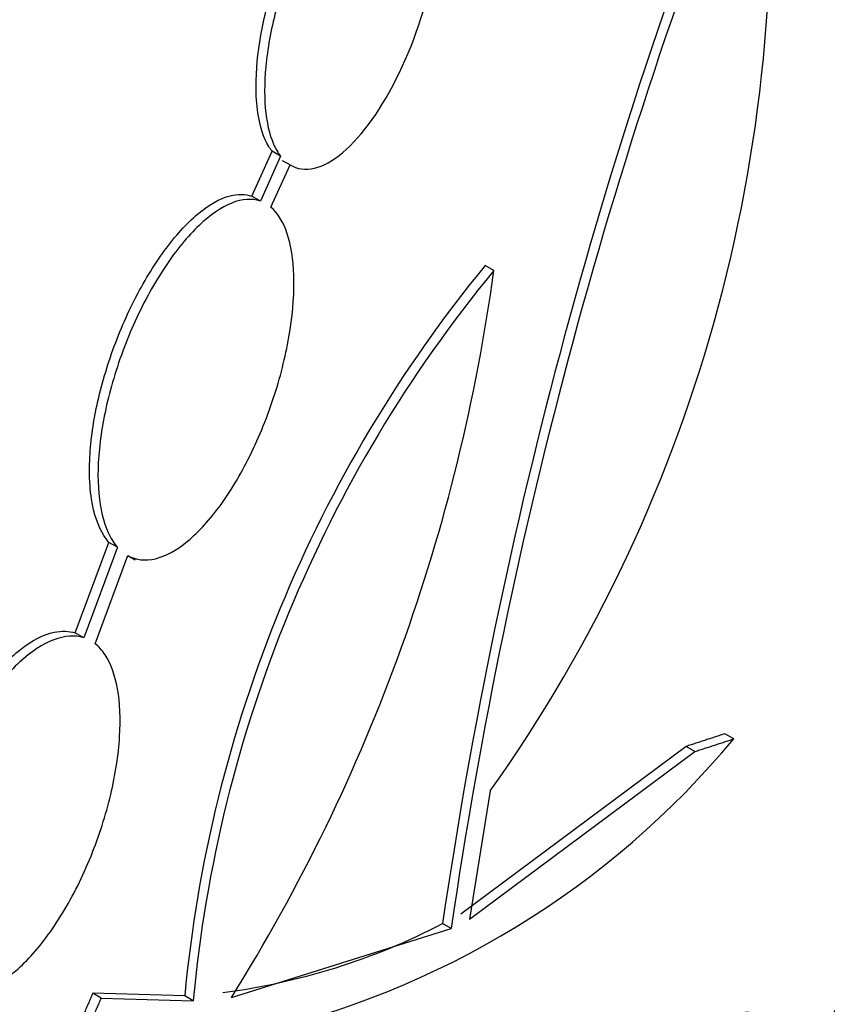
# Model space of a CAD drawing. Units: millimetres. Extents: x 0 to 879, y 0 to 1244.
# Drawn here: x 770 to 773, y 252 to 256 of the extents above; entities that cross this region are included whole.
import ezdxf
from ezdxf import colors
from ezdxf.entities.mleader import LeaderData, LeaderLine
from ezdxf.math import Vec2, Vec3

# ---------------------------------------------------------------- set-up
doc = ezdxf.new("R2010")
doc.units = ezdxf.units.MM
doc.layers.add('DV6_Défaut', color=7, linetype='Continuous')
doc.layers.add('Défaut', color=7, linetype='Continuous')

# ---------------------------------------------------------------- blocks, each defined once
blk = doc.blocks.new('_DOT')
at = {"color": 0}
blk.add_line((0, 0), (-1, 0), dxfattribs=at)
at = {"color": 0, "const_width": 0.333}
blk.add_lwpolyline([(-0.1665, 0, 1), (0.1665, 0, 1)], format="xyb", close=True, dxfattribs=at)
blk = doc.blocks.new('SE5')
at = {"layer": 'DV6_Défaut', "color": 7, "linetype": 'Continuous'}
for p, q in [((770.7031243384826, 255.4435908087026), (770.7895474843785, 255.6364099418925)), ((770.8262127885351, 255.6152412186678), (770.7895474843785, 255.6364099418925)), ((770.8262127885351, 255.6152412186678), (770.7397534107992, 255.4224430039405)), ((770.785208498246, 255.39612059365), (770.866610181292, 255.578030663897)), ((770.8336042756531, 255.5970023464022), (770.8701533733587, 255.5759007150032)), ((770.7397534107992, 255.4224430039405), (770.7031243384826, 255.4435908087026)), ((771.7386627626088, 255.1251476700932), (771.7015628649469, 255.1465673059951)), ((769.9476770843704, 253.5748389987376), (770.0918853810191, 253.9622252752314)), ((770.1282793426075, 253.9412132117114), (769.9840206120347, 253.553856053256)), ((770.1282793426075, 253.9412132117114), (770.0918853810189, 253.9622252752314)), ((770.0320914401716, 253.528425327338), (770.1718845637369, 253.9055747745813)), ((770.1718802610661, 253.9055631663576), (770.2045896881848, 253.8866783698056)), ((769.9840206120348, 253.553856053256), (769.9476770843704, 253.5748389987376)), ((772.765794490491, 253.1212893614102), (772.7280644799615, 253.1430727931459)), ((772.5619910002492, 253.0888740835765), (771.5977481749558, 252.3710856774092)), ((771.6347933598299, 252.34969762995), (772.5996068144551, 253.067156583119)), ((772.599606814455, 253.0671565831191), (772.5619910002491, 253.0888740835766)), ((771.7238452619927, 252.8984679368506), (771.6347933598298, 252.34969762995)), ((770.6159931406887, 252.0140493126375), (771.556412539309, 252.3088731403641)), ((771.5564125393091, 252.3088731403641), (771.5194076845315, 252.3302379032313)), ((770.0590215411462, 252.0116308265134), (770.0226520194003, 252.0326287796836)), ((770.4161304397577, 252.0207633814636), (770.0226520194005, 252.0326287796836)), ((770.0590215411462, 252.0116308265134), (770.4526446525547, 251.9996818908761)), ((770.4526446525547, 251.9996818908761), (770.4161304397576, 252.0207633814636))]:
    blk.add_line(p, q, dxfattribs=at)
for centre, radius, start, end in [((793.0614513422382, 249.1681003546042), 21.77289045641356, 158.120756227763, 171.6492404384467), ((792.9142494959264, 249.1924161017738), 21.58401037663826, 158.0514157406635, 171.6981991402693), ((766.4266088738733, 256.6583670332534), 6.495964483180815, 324.6334377976627, 5.313852436282817), ((776.1617907399342, 251.4851684602151), 5.770569660327511, 140.6174443363713, 174.67443218049), ((776.1734823010466, 251.4730687462491), 5.745024351949805, 140.5285055643963, 174.7406446271831), ((763.9481143268512, 256.178329426368), 7.861414423730293, 328.014048880798, 352.3010235624296), ((769.8781199686686, 255.5222048862435), 3.755404039696441, 282.5485037057934, 320.2586571171141), ((770.2076199929144, 254.8643648577088), 2.853521748521832, 277.4865379038856, 297.3682875850189)]:
    blk.add_arc(centre, radius, start, end, dxfattribs=at)
for centre, major_axis, ratio, start_param, end_param in [((729.0227639771709, 278.1467732945048), (-48.10000000000004, 2.694367757971226e-14), 0.5773502691896257, 0.1157114868468954, 3.024498289706725), ((729.0227639771709, 279.7797664563602), (-48.10000000000004, 2.694367757971226e-14), 0.5773502691896254, 0.1989490516082428, 2.94467332940281), ((729.0227639771709, 279.7797664563603), (-48.05000000000001, 1.653533672385141e-14), 0.5773502691896258, 0.2017838352978849, 2.941068518730098), ((729.0227639771709, 274.0642903898661), (-48.10000000000004, 2.173950715178183e-14), 0.5773502691896254, 0, 2.968292034485418), ((729.0227639771709, 281.4127596182157), (-48.10000000000003, 1.653533672385141e-14), 0.5773502691896254, 0.316989397259122, 2.828473097171078), ((729.0227639771709, 272.4312972280107), (-48.10000000000004, 2.694367757971226e-14), 0.5773502691896256, 0, 3.141592653589793), ((729.0227639771709, 282.0659568829579), (-48.10000000000004, 2.694367757971226e-14), 0.5773502691896256, 0.3661362695200499, 2.766576237171326), ((729.0227639771709, 274.0642903898661), (-48.05000000000004, 5.204170427930421e-15), 0.5773502691896253, 0.0778675415782164, 3.011437751676095), ((729.0227639771709, 262.8782872311563), (-48.10000000000006, 5.665583147960494e-15), 0.5773502691896253, 0.006868043677771496, 3.150358314999692), ((729.0227639771709, 262.2250899664141), (-48.10000000000004, 2.127809443175176e-14), 0.5773502691896257, 0, 3.141592653589793), ((729.0227639771709, 262.8782872311563), (-48.05000000000005, -4.614127200300726e-16), 0.5773502691896253, 0.3453729267224661, 3.116032515186265), ((729.0227639771709, 258.1426070617755), (-48.10000000000004, 2.127809443175176e-14), 0.5773502691896253, 0, 2.970034680004339), ((729.0227639771709, 256.5096138999201), (-48.10000000000004, 2.173950715178183e-14), 0.5773502691896256, 0, 3.141592653589793), ((729.0227639771709, 258.1426070617755), (-48.05000000000004, 1.653533672385141e-14), 0.5773502691896253, 0.07661995007835554, 3.012896968329325)]:
    blk.add_ellipse(centre, major_axis=major_axis, ratio=ratio, start_param=start_param, end_param=end_param, dxfattribs=at)
for points, knots in [([(770.7895474843785, 255.6364099418925), (770.7848677496639, 255.6424298203012), (770.7803959203245, 255.64892205035), (770.7761483593057, 255.6558685137512), (770.7539942287304, 255.6920993899049), (770.7377382682399, 255.7417187315769), (770.7290391882237, 255.8005858752077), (770.7238912958588, 255.835421940479), (770.7212676459853, 255.8739117171413), (770.7212676459853, 255.9148275507131), (770.7212676459853, 255.9813794783971), (770.7283410133269, 256.0559741677629), (770.7417953681535, 256.1323285474342), (770.7552427716897, 256.20864347806), (770.7754096723286, 256.2887759724678), (770.8004414468971, 256.366297266809), (770.8258416013269, 256.4449594025065), (770.8569014376543, 256.5230154177988), (770.8909725774594, 256.5945719216157), (770.926186517943, 256.6685285453462), (770.9655316578011, 256.7375007458463), (771.0058180596781, 256.7964025545357), (771.0475143522971, 256.8573657316001), (771.0913323673176, 256.9091825848886), (771.1337756615543, 256.9478732134562), (771.1771749420147, 256.987435303784), (771.2203403306199, 257.0143546767292), (771.2597048010801, 257.0261522676488), (771.2985676118589, 257.0377995104083), (771.3348265293924, 257.0349908102612), (771.365317587784, 257.017388297196)], [0, 0, 0, 0, 0.02145557838197985, 0.02145557838197985, 0.02145557838197985, 0.1344709551255241, 0.1344709551255241, 0.1344709551255241, 0.2006873931958492, 0.2006873931958492, 0.2006873931958492, 0.3093998656780962, 0.3093998656780962, 0.3093998656780962, 0.4180115528427114, 0.4180115528427114, 0.4180115528427114, 0.5281978904182303, 0.5281978904182303, 0.5281978904182303, 0.6421103635435862, 0.6421103635435862, 0.6421103635435862, 0.7600726236441046, 0.7600726236441046, 0.7600726236441046, 0.8807731012336386, 0.8807731012336386, 0.8807731012336386, 1, 1, 1, 1]), ([(771.4600898410014, 256.934123534179), (771.4390963780874, 256.9711971877311), (771.4116182982841, 256.9956435573743), (771.3800993680126, 257.0059954929127), (771.3486196461724, 257.0163345510105), (771.3122694147978, 257.0129636951252), (771.2739077365267, 256.9966155512437), (771.2343672027678, 256.9797650284258), (771.191627589959, 256.9486889533582), (771.1490408892261, 256.9059947388953), (771.105416080385, 256.8622597955326), (771.0607414572481, 256.8051000028127), (771.0187814946202, 256.7390890534894), (770.9768960965524, 256.6731954083079), (770.9365247252709, 256.5965618040913), (770.9014036552944, 256.5155932739686), (770.8671800820443, 256.4366938434139), (770.8369659302217, 256.351364616293), (770.8137667049218, 256.2670906985792), (770.7914186004687, 256.1859085775639), (770.7749514428591, 256.1033633163587), (770.7660448223421, 256.0267722444929), (770.7574198334277, 255.9526030189693), (770.7556426529326, 255.8819314971277), (770.7608907369398, 255.8207906711356), (770.7660637865463, 255.7605240051632), (770.7781897514124, 255.7078600457421), (770.7961192775372, 255.6669357186867), (770.8048079912057, 255.6471036407283), (770.8149115685345, 255.6297753942408), (770.8262127885351, 255.6152412186678)], [0, 0, 0, 0, 0.105254711939619, 0.105254711939619, 0.105254711939619, 0.2102930309797544, 0.2102930309797544, 0.2102930309797544, 0.318601859387568, 0.318601859387568, 0.318601859387568, 0.4296318210438573, 0.4296318210438573, 0.4296318210438573, 0.5405177450109747, 0.5405177450109747, 0.5405177450109747, 0.6485681945205692, 0.6485681945205692, 0.6485681945205692, 0.7526027007779932, 0.7526027007779932, 0.7526027007779932, 0.8532773060018481, 0.8532773060018481, 0.8532773060018481, 0.9524547858863598, 0.9524547858863598, 0.9524547858863598, 1, 1, 1, 1]), ([(770.866610181292, 255.578030663897), (770.9281638121188, 255.5397090108778), (771.0082737119582, 255.5593162054995), (771.1772356026763, 255.7017617136928), (771.2620963622261, 255.821325025794), (771.4054847332724, 256.1189270489939), (771.4614003511722, 256.2927911943532), (771.5176403165021, 256.6216174218328), (771.5166872432893, 256.7704893422832), (771.486328266408, 256.8710548217608)], [0, 0, 0, 0, 0.25, 0.25, 0.5, 0.5, 0.75, 0.75, 1, 1, 1, 1]), ([(770.091885381019, 253.9622252752314), (770.0841312395218, 253.970946493994), (770.076837713291, 253.9806970876932), (770.0700576764299, 253.9914203473872), (770.0452934483374, 254.0305872803116), (770.0271183801968, 254.0838429952804), (770.017326188074, 254.1467391182863), (770.0114467524206, 254.1845032576558), (770.0084510392434, 254.2261994733012), (770.0084510392434, 254.2704822375316), (770.0084510392434, 254.342054651433), (770.0164225978732, 254.4221274722355), (770.0316038780579, 254.5039860421543), (770.0467789724693, 254.5858112579319), (770.0695529081464, 254.6716392063976), (770.0978561185341, 254.7545504435105), (770.1264897731729, 254.8384296818249), (770.1615259700586, 254.921562808087), (770.199973460891, 254.9975682368797), (770.2394461582254, 255.0756003586532), (770.2835505398028, 255.1482029826116), (770.3286826810382, 255.2099120428141), (770.3750847977711, 255.2733575372356), (770.4238193361788, 255.3270043215894), (770.470969456074, 255.3666799569291), (770.5189851244711, 255.4070839294776), (770.5666875497335, 255.4341048211915), (770.6101466627299, 255.4452907181923), (770.6435191113628, 255.4538804188865), (770.6750543286092, 255.4533823693578), (770.7031243384826, 255.4435908087026)], [0, 0, 0, 0, 0.0312491084111463, 0.0312491084111463, 0.0312491084111463, 0.1462863204011245, 0.1462863204011245, 0.1462863204011245, 0.2146924814467172, 0.2146924814467172, 0.2146924814467172, 0.3262680577179145, 0.3262680577179145, 0.3262680577179145, 0.4377619900809718, 0.4377619900809718, 0.4377619900809718, 0.5505379082330585, 0.5505379082330585, 0.5505379082330585, 0.6663452558709163, 0.6663452558709163, 0.6663452558709163, 0.7854629249916638, 0.7854629249916638, 0.7854629249916638, 0.9068336858028989, 0.9068336858028989, 0.9068336858028989, 1, 1, 1, 1]), ([(770.7397534107992, 255.4224430039405), (770.7036558698472, 255.4350381991169), (770.6616723370859, 255.4321554605101), (770.6173226751491, 255.4144898635566), (770.5730022258779, 255.3968359027498), (770.5250969717645, 255.3639629313784), (770.4774348412218, 255.3186412605879), (770.429091763683, 255.2726720808585), (770.3796545153177, 255.2126016879837), (770.3332939882891, 255.1432649252681), (770.2870503372283, 255.0741029621453), (770.2425611463293, 254.9937254119296), (770.2038842833143, 254.9088352032338), (770.1660283926961, 254.8257469120845), (770.1326696021617, 254.7359295451056), (770.1070328031345, 254.6471573111824), (770.0821477247293, 254.5609880511653), (770.0638418640922, 254.4733407739448), (770.053921238407, 254.3918614062737), (770.044246916191, 254.312404960499), (770.0422763534763, 254.2365885507895), (770.0482008506117, 254.1708396229215), (770.0540593409078, 254.1058232262388), (770.0677856125112, 254.0488629585943), (770.0881010241338, 254.004491740692), (770.0994682999957, 253.9796642903016), (770.1129886440121, 253.958407949161), (770.1282793426075, 253.9412132117114)], [0, 0, 0, 0, 0.1197724064053901, 0.1197724064053901, 0.1197724064053901, 0.2394202154576856, 0.2394202154576856, 0.2394202154576856, 0.3608341227638054, 0.3608341227638054, 0.3608341227638054, 0.4819861545997861, 0.4819861545997861, 0.4819861545997861, 0.6005618205801094, 0.6005618205801094, 0.6005618205801094, 0.7156145961053637, 0.7156145961053637, 0.7156145961053637, 0.8277502099572552, 0.8277502099572552, 0.8277502099572552, 0.9385862039006314, 0.9385862039006314, 0.9385862039006314, 1, 1, 1, 1]), ([(770.1718845637369, 253.9055747745813), (770.2065405303013, 253.8861491566737), (770.2474075918634, 253.8817358966373), (770.2908237661595, 253.8923163783279), (770.3342054546887, 253.9028884558687), (770.3813073284945, 253.9286763801876), (770.4282814572778, 253.9673829075269), (770.4761539598848, 254.006829691937), (770.525200285648, 254.060767934162), (770.5714565066734, 254.1248188046578), (770.6182026767839, 254.1895481063936), (770.6634115748568, 254.2664436578966), (770.7032672770405, 254.3491542631988), (770.742680485192, 254.4309465821016), (770.777986471398, 254.5208049271501), (770.8060005458314, 254.6109183898998), (770.8331737041262, 254.69832686001), (770.854260317434, 254.7885094467515), (770.8672684127788, 254.8733808735796), (770.8798233258402, 254.9552955088121), (770.8852065179559, 255.0345809959576), (770.8829125498286, 255.1043260684018), (770.880667558001, 255.1725820811082), (770.8710206878463, 255.2335866127928), (770.8548307284407, 255.2824883774526), (770.8382463344843, 255.3325815314846), (770.8143508256012, 255.3713741561159), (770.785208498246, 255.39612059365)], [0, 0, 0, 0, 0.1124762644714628, 0.1124762644714628, 0.1124762644714628, 0.2248060259963381, 0.2248060259963381, 0.2248060259963381, 0.339323098667471, 0.339323098667471, 0.339323098667471, 0.4551150474533868, 0.4551150474533868, 0.4551150474533868, 0.5696551213367014, 0.5696551213367014, 0.5696551213367014, 0.6807343652381932, 0.6807343652381932, 0.6807343652381932, 0.7878733953445735, 0.7878733953445735, 0.7878733953445735, 0.8926499328860353, 0.8926499328860353, 0.8926499328860353, 1, 1, 1, 1]), ([(769.3718848522992, 252.0645761189567), (769.3414554846316, 252.0786793218891), (769.3145514856673, 252.1029682845125), (769.292891813068, 252.1361598859139), (769.2670273506932, 252.1757949691157), (769.2480478666901, 252.2292902186603), (769.2377648328854, 252.29217618888), (769.2315152684215, 252.3303954471484), (769.2283320199886, 252.3725509900143), (769.2283320199886, 252.4172707515558), (769.2283320199886, 252.4892068318485), (769.2367196645305, 252.5695270640173), (769.2527131779619, 252.6515217384829), (769.268701761708, 252.7334911397058), (769.2927132091536, 252.8193656441552), (769.3225955395216, 252.902188471013), (769.3527431839952, 252.9857466509698), (769.3896594592171, 253.0684467010369), (769.4301960978294, 253.1438386841245), (769.4715561156647, 253.2207620273493), (769.5177820963625, 253.2921471995643), (769.5650735116773, 253.3525132018535), (769.6133883045222, 253.4141855133305), (769.6641198780776, 253.4660329872899), (769.713162669842, 253.5039704837109), (769.7629046331239, 253.5424488306014), (769.8122857127172, 253.5676720799247), (769.8572437332225, 253.5773847050594), (769.8895372656946, 253.5843613239507), (769.920135261967, 253.5835490648549), (769.9476770843704, 253.5748389987376)], [0, 0, 0, 0, 0.09098719157994914, 0.09098719157994914, 0.09098719157994914, 0.1996582047523253, 0.1996582047523253, 0.1996582047523253, 0.2650847214200921, 0.2650847214200921, 0.2650847214200921, 0.371279038570805, 0.371279038570805, 0.371279038570805, 0.4774145303239548, 0.4774145303239548, 0.4774145303239548, 0.5844778225276546, 0.5844778225276546, 0.5844778225276546, 0.6937330695285656, 0.6937330695285656, 0.6937330695285656, 0.8053900689034942, 0.8053900689034942, 0.8053900689034942, 0.9186870802424034, 0.9186870802424034, 0.9186870802424034, 1, 1, 1, 1]), ([(769.9840206120348, 253.553856053256), (769.9460008146373, 253.5658831739701), (769.9019538566057, 253.5627243648979), (769.8555429617841, 253.5449881909644), (769.809154592001, 253.5272606250959), (769.7591235509218, 253.49450321667), (769.7094810187664, 253.4494575442732), (769.6593318675112, 253.4039521653102), (769.6081855843869, 253.3446281284496), (769.5603588930179, 253.2762890554283), (769.5126756186585, 253.2081549095139), (769.4669524221993, 253.1291122997906), (769.42729528289, 253.0457401723437), (769.3883096506923, 252.9637797699348), (769.354091062527, 252.8752894487807), (769.3278537162033, 252.7878380976341), (769.3022046528994, 252.7023475448211), (769.2834682539695, 252.6154280732285), (769.2734323480275, 252.5345542669858), (769.2635826979578, 252.4551813936336), (769.2618394716859, 252.3794176646431), (769.2683670223033, 252.3136431997373), (769.2748415736962, 252.2484027782782), (769.2896202910571, 252.1911954240575), (769.3113533728862, 252.146620974671), (769.3354382233548, 252.097223058782), (769.3688447318402, 252.0618687406436), (769.408044255332, 252.0436994778816)], [0, 0, 0, 0, 0.1122397876036955, 0.1122397876036955, 0.1122397876036955, 0.2243939107372166, 0.2243939107372166, 0.2243939107372166, 0.3377334179797442, 0.3377334179797442, 0.3377334179797442, 0.4507623722594208, 0.4507623722594208, 0.4507623722594208, 0.561871574343364, 0.561871574343364, 0.561871574343364, 0.6704559487845392, 0.6704559487845392, 0.6704559487845392, 0.7769821680812048, 0.7769821680812048, 0.7769821680812048, 0.8826078427441705, 0.8826078427441705, 0.8826078427441705, 1, 1, 1, 1]), ([(769.4624016842855, 252.0293132961509), (769.5045562561586, 252.0255893815313), (769.5519339643977, 252.0373214072559), (769.6004355747119, 252.063278526328), (769.6489139376107, 252.0892232038352), (769.6998464028984, 252.1300700002441), (769.7490817313558, 252.1824178575351), (769.7988402871513, 252.2353220192295), (769.8482448033126, 252.3014457784539), (769.8932316064385, 252.3753823178282), (769.9381902710423, 252.4492726110864), (769.9800068893718, 252.5330760740902), (770.0150847120517, 252.6197116546915), (770.0495501241622, 252.7048346971359), (770.0784890122455, 252.7951411027041), (770.0992934536414, 252.8827204413242), (770.1195319856672, 252.9679175016892), (770.1326419250892, 253.0529541411259), (770.1374232177149, 253.1303742464009), (770.1420939402003, 253.2060039672407), (770.1389519015497, 253.2764698312662), (770.1282770934109, 253.3358985918366), (770.1176742769646, 253.3949265604681), (770.0993664726112, 253.4446858377862), (770.0749006393202, 253.4814153265046), (770.0622667167012, 253.5003820836465), (770.0478932707581, 253.5161457098439), (770.0320914401716, 253.528425327338)], [0, 0, 0, 0, 0.1200192462064091, 0.1200192462064091, 0.1200192462064091, 0.239946304138292, 0.239946304138292, 0.239946304138292, 0.3611870192114314, 0.3611870192114314, 0.3611870192114314, 0.4823932440363891, 0.4823932440363891, 0.4823932440363891, 0.6014874832259354, 0.6014874832259354, 0.6014874832259354, 0.7172997892099632, 0.7172997892099632, 0.7172997892099632, 0.8303686631593786, 0.8303686631593786, 0.8303686631593786, 0.9426239935776881, 0.9426239935776881, 0.9426239935776881, 1, 1, 1, 1]), ([(771.7447954130977, 250.5300624566098), (771.7883593259285, 250.6471864272084), (771.8347084855673, 250.759025799611), (771.9323387940383, 250.9729500283902), (771.9841182907517, 251.0758978569152), (772.0901478228408, 251.2674003907276), (772.1439104642528, 251.3552746570176), (772.2527434488871, 251.5159095211662), (772.3083129934026, 251.5891558314557), (772.5798960057898, 251.9046881100056), (772.786879431041, 252.0080170120875), (772.9377753663603, 251.9207505728864)], [0, 0, 0, 0, 0.1250000000000017, 0.1250000000000017, 0.2500000000000035, 0.2500000000000035, 0.3750000000000052, 0.3750000000000052, 0.5000000000000053, 0.5000000000000053, 1, 1, 1, 1])]:
    blk.add_open_spline(points, degree=3, knots=knots, dxfattribs=at)
for points in [[(772.7280644799614, 253.143072793146), (772.6457688302708, 253.1156594379127), (772.5619910002492, 253.0888740835767)], [(772.5996068144551, 253.0671565831192), (772.6834406329657, 253.093909343879), (772.765794490491, 253.1212893614102)], [(770.0226520194004, 252.0326287796836), (769.9873264789097, 251.9512536114843), (769.9518380891972, 251.8699036058625)], [(769.9881830467594, 251.8489198348303), (770.0236836117627, 251.9302627353936), (770.0590215411463, 252.0116308265133)]]:
    blk.add_open_spline(points, degree=2, dxfattribs=at)

msp = doc.modelspace()

# ---------------------------------------------------------------- block references
at = {"layer": 'Défaut'}
msp.add_blockref('SE5', (0, 0), dxfattribs=at)

# ---------------------------------------------------------------- leaders
at = {"layer": 'Défaut', "color": 7, "linetype": 'Continuous'}
ml = msp.add_multileader_mtext('Standard', dxfattribs=at)
ml.set_content('{\\pxsm0.9;\\fSolid Edge ISO|b1||i0||c0|p34;\\W1.;01/02/2018\\P}', color=256)
ml.set_leader_properties()
ml.set_arrow_properties(name='DOT')
ml.build(insert=Vec2(0, 0))
ml.multileader.update_dxf_attribs({"leader_type": 0, "dogleg_length": 0, "arrow_head_size": 12})
ctx = ml.context
ctx.base_point, ctx.char_height, ctx.arrow_head_size, ctx.landing_gap_size = Vec3(791.1747409109867, 1237.201972306466), 12, 12, 4.199999999999999
notes = []
notes.append((ctx, [(0, (0, 0, 0), (0, 0), (1, 0), 1, [])]))
ctx.mtext.insert = Vec3(793.1747409109867, 1243.322092426586)
for ctx, leaders in notes:
    for number, flags, end, landing, length, lines in leaders:
        leader = LeaderData()
        leader.index, (leader.has_last_leader_line, leader.has_dogleg_vector, leader.attachment_direction) = number, flags
        leader.last_leader_point, leader.dogleg_vector, leader.dogleg_length = Vec3(end), Vec3(landing), length
        for number, points, colour, breaks in lines:
            line = LeaderLine()
            line.index, line.vertices, line.color, line.breaks = number, Vec3.list(points), colors.encode_raw_color(colour), breaks
            leader.lines.append(line)
        ctx.leaders.append(leader)

doc.saveas('drawing.dxf')
